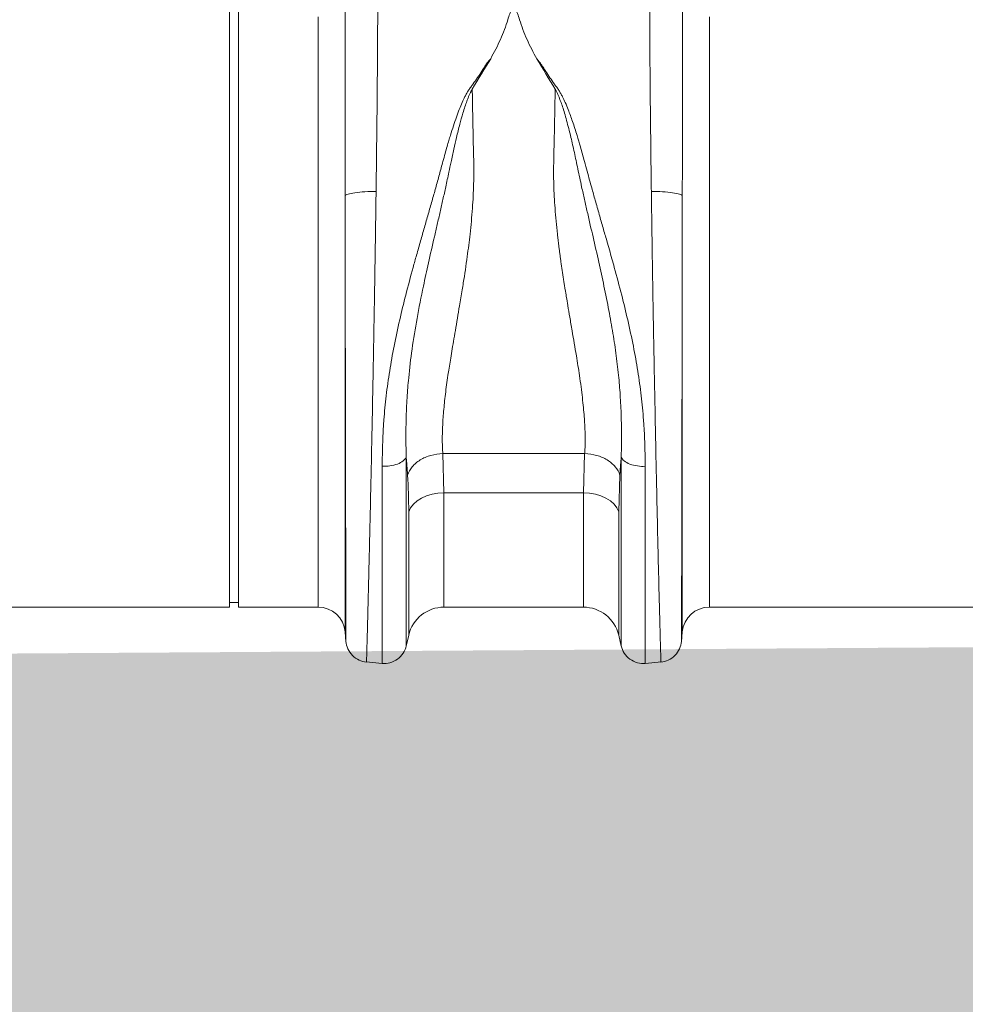
# Model space of a CAD drawing. Units: millimetres. Extents: x -880 to 3643, y -3645 to -229.
# Drawn here: x -453 to -244, y -2693 to -2475 of the extents above; entities that cross this region are included whole.
import ezdxf

# ---------------------------------------------------------------- set-up
doc = ezdxf.new("R2010")
doc.units = ezdxf.units.MM
doc.linetypes.add('SLD-SOLID', pattern=[0])
doc.layers.add('ACO CONCRETE', color=253, linetype='SLD-SOLID')
doc.layers.add('ACO_DRAINAGE', color=7, linetype='Continuous')

# ---------------------------------------------------------------- blocks, each defined once
blk = doc.blocks.new('ACO - 32994 - FRONT')
at = {"layer": 'ACO_DRAINAGE', "linetype": 'Continuous', "lineweight": 0}
for p, q in [((-662.9, 80), (-662.9, 160)), ((-660.9, 80), (-660.9, 160)), ((-643.3, 0), (-643.3, 130.77)), ((-556.7, 130.77), (-556.7, 0)), ((-637.32, 91.17), (-637.32, -5.48)), ((-562.68, -5.48), (-562.68, 91.17)), ((-662.9, 0), (-662.9, 80)), ((-660.9, 0), (-660.9, 80)), ((-615.7, 34.01), (-584.3, 34.01)), ((-615.7, 34.01), (-615.44, 25.35)), ((-584.56, 25.35), (-584.3, 34.01)), ((-576.5, 29.25), (-576.76, 21.11)), ((-620.42, 24.16), (-621.4, 23.53)), ((-619.3, 24.67), (-620.42, 24.16)), ((-618.08, 25.04), (-619.3, 24.67)), ((-616.78, 25.27), (-618.08, 25.04)), ((-615.44, 25.35), (-616.78, 25.27)), ((-584.56, 25.35), (-615.44, 25.35)), ((-615.44, 25.35), (-615.44, 0)), ((-583.22, 25.27), (-584.56, 25.35)), ((-584.56, 0), (-584.56, 25.35)), ((-581.92, 25.04), (-583.22, 25.27)), ((-580.7, 24.67), (-581.92, 25.04)), ((-579.58, 24.16), (-580.7, 24.67)), ((-578.6, 23.53), (-579.58, 24.16)), ((-622.82, 21.99), (-623.24, 21.11)), ((-622.21, 22.8), (-622.82, 21.99)), ((-621.4, 23.53), (-622.21, 22.8)), ((-577.79, 22.8), (-578.6, 23.53)), ((-577.18, 21.99), (-577.79, 22.8)), ((-576.76, 21.11), (-577.18, 21.99)), ((-623.24, -6.2), (-623.24, 21.11)), ((-576.76, 21.11), (-576.76, -6.2)), ((-756.7, 0), (-662.9, 0)), ((-662.9, 1), (-660.9, 1)), ((-660.9, 0), (-643.3, 0)), ((-615.44, 0), (-584.56, 0)), ((-556.7, 0), (-462.9, 0)), ((-637.32, -5.48), (-637.13, -7.69)), ((-623.8, -8.65), (-623.24, -6.2)), ((-576.76, -6.2), (-576.2, -8.65)), ((-562.87, -7.69), (-562.68, -5.48)), ((-632.68, -12.14), (-629.1, -12.45)), ((-570.9, -12.45), (-567.32, -12.14))]:
    blk.add_line(p, q, dxfattribs=at)
for centre, radius, start, end in [((-643.3, -6), 6, 5, 90), ((-615.44, -8), 8, 90, 166.9727), ((-584.56, -8), 8, 13.0273, 90), ((-556.7, -6), 6, 90, 175)]:
    blk.add_arc(centre, radius, start, end, dxfattribs=at)
for points, knots in [([(-630.09, 138.62), (-630.09, 138.39), (-630.09, 137.93), (-630.09, 137.24), (-630.09, 136.54), (-630.09, 135.84), (-630.09, 135.12), (-630.09, 134.4), (-630.1, 133.67), (-630.1, 132.93), (-630.1, 132.18), (-630.1, 131.43), (-630.11, 130.66), (-630.11, 129.89), (-630.11, 129.11), (-630.12, 128.33), (-630.12, 127.53), (-630.12, 126.73), (-630.13, 125.92), (-630.13, 125.11), (-630.14, 124.28), (-630.14, 123.45), (-630.15, 122.61), (-630.15, 121.76), (-630.16, 120.91), (-630.17, 120.04), (-630.17, 119.17), (-630.18, 118.3), (-630.19, 117.41), (-630.19, 116.52), (-630.2, 115.62), (-630.21, 114.71), (-630.22, 113.8), (-630.23, 112.88), (-630.24, 111.95), (-630.24, 111.02), (-630.25, 110.08), (-630.26, 109.13), (-630.27, 108.18), (-630.28, 107.21), (-630.29, 106.25), (-630.3, 105.27), (-630.31, 104.29), (-630.33, 103.31), (-630.34, 102.31), (-630.35, 101.31), (-630.36, 100.31), (-630.37, 99.3), (-630.39, 98.28), (-630.4, 97.26), (-630.41, 96.23), (-630.42, 95.2), (-630.44, 94.16), (-630.45, 93.12), (-630.46, 92.42), (-630.47, 92.07)], [0, 0, 0, 0, 0.017139, 0.034345, 0.051617, 0.068956, 0.086361, 0.103833, 0.121371, 0.138976, 0.156648, 0.174386, 0.19219, 0.210061, 0.227999, 0.246003, 0.264073, 0.282211, 0.300414, 0.318684, 0.337021, 0.355424, 0.373894, 0.39243, 0.411032, 0.429701, 0.448437, 0.467239, 0.486107, 0.505042, 0.524043, 0.543111, 0.562246, 0.581446, 0.600713, 0.620047, 0.639447, 0.658913, 0.678446, 0.698045, 0.717711, 0.737443, 0.757242, 0.777107, 0.797038, 0.817035, 0.837099, 0.85723, 0.877426, 0.897689, 0.918019, 0.938415, 0.958877, 0.979405, 1, 1, 1, 1]), ([(-569.53, 92.07), (-569.54, 92.39), (-569.55, 93.03), (-569.56, 93.98), (-569.57, 94.93), (-569.58, 95.88), (-569.6, 96.82), (-569.61, 97.76), (-569.62, 98.69), (-569.63, 99.61), (-569.64, 100.54), (-569.65, 101.45), (-569.66, 102.36), (-569.67, 103.27), (-569.68, 104.17), (-569.69, 105.07), (-569.7, 105.96), (-569.71, 106.85), (-569.72, 107.73), (-569.73, 108.6), (-569.74, 109.47), (-569.75, 110.34), (-569.76, 111.2), (-569.77, 112.05), (-569.77, 112.9), (-569.78, 113.74), (-569.79, 114.57), (-569.8, 115.4), (-569.8, 116.23), (-569.81, 117.04), (-569.82, 117.85), (-569.82, 118.66), (-569.83, 119.46), (-569.84, 120.25), (-569.84, 121.04), (-569.85, 121.82), (-569.85, 122.59), (-569.86, 123.36), (-569.86, 124.12), (-569.87, 124.88), (-569.87, 125.63), (-569.87, 126.37), (-569.88, 127.11), (-569.88, 127.84), (-569.89, 128.56), (-569.89, 129.28), (-569.89, 129.99), (-569.89, 130.69), (-569.9, 131.39), (-569.9, 132.08), (-569.9, 132.76), (-569.9, 133.44), (-569.91, 134.11), (-569.91, 134.77), (-569.91, 135.43), (-569.91, 136.08), (-569.91, 136.72), (-569.91, 137.36), (-569.91, 137.99), (-569.91, 138.41), (-569.91, 138.62)], [0, 0, 0, 0, 0.018822, 0.037589, 0.0563, 0.074956, 0.093556, 0.112101, 0.130591, 0.149025, 0.167404, 0.185727, 0.203995, 0.222207, 0.240364, 0.258466, 0.276512, 0.294503, 0.312438, 0.330318, 0.348142, 0.365911, 0.383625, 0.401283, 0.418885, 0.436432, 0.453924, 0.47136, 0.488741, 0.506066, 0.523335, 0.540549, 0.557708, 0.574811, 0.591859, 0.608851, 0.625787, 0.642668, 0.659494, 0.676264, 0.692979, 0.709637, 0.726241, 0.742789, 0.759281, 0.775718, 0.792099, 0.808425, 0.824695, 0.84091, 0.857069, 0.873172, 0.88922, 0.905213, 0.921149, 0.937031, 0.952856, 0.968626, 0.984341, 1, 1, 1, 1]), ([(-637.32, 91.17), (-637.32, 91.47), (-637.32, 92.05), (-637.32, 92.91), (-637.32, 93.78), (-637.32, 94.64), (-637.33, 95.5), (-637.33, 96.35), (-637.33, 97.2), (-637.33, 98.05), (-637.33, 98.89), (-637.33, 99.73), (-637.33, 100.56), (-637.33, 101.39), (-637.33, 102.22), (-637.33, 103.04), (-637.33, 103.85), (-637.33, 104.66), (-637.33, 105.47), (-637.33, 106.27), (-637.33, 107.07), (-637.33, 107.87), (-637.33, 108.66), (-637.33, 109.44), (-637.33, 110.22), (-637.33, 110.99), (-637.33, 111.76), (-637.33, 112.53), (-637.33, 113.29), (-637.33, 114.04), (-637.33, 114.79), (-637.34, 115.53), (-637.34, 116.27), (-637.34, 117.01), (-637.34, 117.73), (-637.34, 118.46), (-637.34, 119.17), (-637.34, 119.89), (-637.34, 120.59), (-637.34, 121.29), (-637.34, 121.99), (-637.34, 122.68), (-637.34, 123.37), (-637.34, 124.04), (-637.34, 124.72), (-637.34, 125.39), (-637.34, 126.05), (-637.34, 126.71), (-637.34, 127.36), (-637.34, 128), (-637.34, 128.64), (-637.34, 129.28), (-637.34, 129.9), (-637.34, 130.53), (-637.34, 131.14), (-637.34, 131.75), (-637.34, 132.36), (-637.34, 132.96), (-637.34, 133.55), (-637.34, 133.94), (-637.34, 134.14)], [0, 0, 0, 0, 0.018544, 0.037042, 0.055494, 0.0739, 0.092259, 0.110573, 0.12884, 0.147062, 0.165237, 0.183367, 0.20145, 0.219488, 0.23748, 0.255426, 0.273326, 0.29118, 0.308988, 0.326751, 0.344468, 0.362139, 0.379765, 0.397345, 0.414879, 0.432368, 0.449811, 0.467208, 0.48456, 0.501867, 0.519127, 0.536343, 0.553513, 0.570637, 0.587717, 0.60475, 0.621739, 0.638682, 0.65558, 0.672432, 0.689239, 0.706001, 0.722718, 0.739389, 0.756015, 0.772597, 0.789132, 0.805623, 0.822069, 0.83847, 0.854825, 0.871136, 0.887401, 0.903621, 0.919797, 0.935927, 0.952013, 0.968054, 0.984049, 1, 1, 1, 1]), ([(-562.66, 134.14), (-562.66, 133.89), (-562.66, 133.4), (-562.66, 132.65), (-562.66, 131.89), (-562.66, 131.12), (-562.66, 130.34), (-562.66, 129.55), (-562.66, 128.75), (-562.66, 127.95), (-562.66, 127.13), (-562.66, 126.31), (-562.66, 125.47), (-562.66, 124.63), (-562.66, 123.78), (-562.66, 122.92), (-562.66, 122.05), (-562.66, 121.17), (-562.66, 120.29), (-562.66, 119.39), (-562.66, 118.49), (-562.66, 117.58), (-562.66, 116.66), (-562.66, 115.73), (-562.67, 114.79), (-562.67, 113.84), (-562.67, 112.89), (-562.67, 111.93), (-562.67, 110.96), (-562.67, 109.98), (-562.67, 109), (-562.67, 108), (-562.67, 107), (-562.67, 106), (-562.67, 104.98), (-562.67, 103.96), (-562.67, 102.93), (-562.67, 101.89), (-562.67, 100.85), (-562.67, 99.8), (-562.67, 98.74), (-562.67, 97.68), (-562.67, 96.61), (-562.67, 95.54), (-562.68, 94.45), (-562.68, 93.37), (-562.68, 92.27), (-562.68, 91.54), (-562.68, 91.17)], [0, 0, 0, 0, 0.0201192, 0.0403099, 0.0605719, 0.0809054, 0.1013104, 0.121787, 0.1423351, 0.1629548, 0.1836462, 0.2044093, 0.2252441, 0.2461507, 0.2671291, 0.2881794, 0.3093016, 0.3304957, 0.3517618, 0.3731, 0.3945102, 0.4159925, 0.437547, 0.4591737, 0.4808726, 0.5026439, 0.5244875, 0.5464035, 0.5683919, 0.5904528, 0.6125862, 0.6347922, 0.6570709, 0.6794222, 0.7018462, 0.7243431, 0.7469127, 0.7695552, 0.7922707, 0.8150591, 0.8379206, 0.8608551, 0.8838628, 0.9069436, 0.9300977, 0.9533251, 0.9766259, 1, 1, 1, 1]), ([(-598.69, 130.11), (-598.83, 130.57), (-598.98, 131.02), (-599.25, 131.68), (-599.35, 131.9), (-599.53, 132.21), (-599.6, 132.31), (-599.72, 132.45), (-599.77, 132.49), (-599.88, 132.56), (-599.95, 132.58), (-600.09, 132.57), (-600.15, 132.54), (-600.26, 132.47), (-600.3, 132.43), (-600.42, 132.29), (-600.49, 132.19), (-600.67, 131.88), (-600.76, 131.66), (-601.02, 131.01), (-601.17, 130.56), (-601.31, 130.11)], [0, 0, 0, 0, 0.25, 0.25, 0.375, 0.375, 0.4375, 0.4375, 0.46875, 0.46875, 0.5, 0.5, 0.53125, 0.53125, 0.5625, 0.5625, 0.625, 0.625, 0.75, 0.75, 1, 1, 1, 1]), ([(-601.31, 130.11), (-601.53, 129.38), (-601.78, 128.65), (-602.33, 127.19), (-602.63, 126.47), (-603.58, 124.3), (-604.31, 122.88), (-605.1, 121.47)], [0, 0, 0, 0, 0.25, 0.25, 0.5, 0.5, 1, 1, 1, 1]), ([(-598.69, 130.11), (-598.47, 129.38), (-598.22, 128.65), (-597.67, 127.18), (-597.37, 126.45), (-596.41, 124.28), (-595.68, 122.85), (-594.88, 121.43)], [0, 0, 0, 0, 0.25, 0.25, 0.5, 0.5, 1, 1, 1, 1]), ([(-629.1, 31.2), (-629.1, 31.47), (-629.1, 32.02), (-629.09, 32.84), (-629.08, 33.65), (-629.07, 34.45), (-629.05, 35.26), (-629.02, 36.05), (-628.99, 36.84), (-628.96, 37.63), (-628.93, 38.41), (-628.89, 39.18), (-628.84, 39.95), (-628.79, 40.71), (-628.63, 42.98), (-628.26, 46.82), (-627.5, 52.28), (-626.49, 57.89), (-625.29, 63.5), (-623.86, 69.32), (-622.59, 74.1), (-621.47, 78.11), (-620.63, 81.04), (-619.77, 84.07), (-618.92, 87.02), (-618.08, 89.96), (-617.26, 92.9), (-616.45, 95.83), (-615.76, 98.35), (-615.2, 100.42), (-614.76, 101.96), (-614.38, 103.31), (-613.91, 104.85), (-613.36, 106.58), (-612.71, 108.49), (-612.07, 110.21), (-611.44, 111.72), (-610.89, 112.91), (-610.41, 113.8), (-610.06, 114.38), (-609.76, 114.83), (-609.51, 115.17), (-609.24, 115.53), (-608.73, 116.24), (-607.99, 117.29), (-607.21, 118.46), (-606.68, 119.3), (-606.39, 119.76), (-606.13, 120.15), (-605.85, 120.55), (-605.49, 121.01), (-605.23, 121.31), (-605.1, 121.47)], [0, 0, 0, 0, 0.009824, 0.019535, 0.029135, 0.038622, 0.047997, 0.057261, 0.066414, 0.075456, 0.084387, 0.093207, 0.101918, 0.110519, 0.11901, 0.178789, 0.238757, 0.297715, 0.360138, 0.418233, 0.483434, 0.511824, 0.545658, 0.576846, 0.608066, 0.639357, 0.670588, 0.70176, 0.732874, 0.751547, 0.768202, 0.782834, 0.795445, 0.818671, 0.839881, 0.859081, 0.876903, 0.891903, 0.900876, 0.909113, 0.913294, 0.918211, 0.922565, 0.927435, 0.945664, 0.963539, 0.972377, 0.97774, 0.981237, 0.987323, 0.993575, 1, 1, 1, 1]), ([(-594.88, 121.43), (-594.8, 121.34), (-594.64, 121.16), (-594.42, 120.88), (-594.2, 120.6), (-594, 120.32), (-593.8, 120.05), (-593.59, 119.72), (-593.3, 119.26), (-592.76, 118.42), (-591.98, 117.25), (-591.24, 116.2), (-590.74, 115.5), (-590.47, 115.14), (-590.22, 114.8), (-589.92, 114.34), (-589.57, 113.76), (-589.1, 112.87), (-588.54, 111.68), (-587.8, 109.87), (-586.92, 107.45), (-586.03, 104.7), (-585.16, 101.74), (-584.43, 99.08), (-583.77, 96.61), (-583.23, 94.66), (-582.64, 92.52), (-581.93, 89.99), (-581.09, 87.05), (-580.23, 84.04), (-579.48, 81.43), (-578.82, 79.14), (-578.27, 77.18), (-577.34, 73.83), (-576.14, 69.3), (-574.71, 63.48), (-573.5, 57.87), (-572.5, 52.26), (-571.74, 46.8), (-571.35, 42.74), (-571.16, 40.03), (-571.08, 38.6), (-571.02, 37.15), (-570.97, 35.68), (-570.93, 34.2), (-570.91, 32.69), (-570.9, 31.69), (-570.9, 31.19)], [0, 0, 0, 0, 0.003878, 0.007693, 0.011446, 0.01514, 0.018775, 0.022288, 0.02764, 0.03648, 0.054402, 0.072588, 0.0774, 0.081813, 0.086611, 0.090894, 0.099123, 0.108085, 0.123109, 0.1409, 0.170407, 0.204528, 0.231978, 0.267099, 0.290355, 0.311139, 0.329457, 0.35876, 0.3919, 0.423122, 0.454325, 0.47507, 0.495812, 0.516551, 0.581608, 0.639846, 0.702198, 0.761235, 0.821123, 0.880984, 0.896871, 0.913127, 0.929753, 0.946752, 0.964125, 0.981874, 1, 1, 1, 1]), ([(-609.17, 114.73), (-609.19, 114.7), (-609.24, 114.63), (-609.31, 114.5), (-609.39, 114.35), (-609.48, 114.17), (-609.59, 113.95), (-609.71, 113.7), (-609.89, 113.3), (-610.11, 112.76), (-610.44, 111.9), (-610.82, 110.79), (-611.35, 109.08), (-611.98, 106.82), (-612.65, 104.15), (-613.29, 101.37), (-613.83, 98.79), (-614.41, 96.01), (-615.01, 93.25), (-615.66, 90.31), (-616.29, 87.53), (-616.92, 84.76), (-617.79, 80.98), (-618.84, 76.43), (-620.16, 70.4), (-621.42, 64.01), (-622.53, 57.22), (-623.23, 51.37), (-623.64, 46.21), (-623.8, 42.63), (-623.85, 39.64), (-623.86, 37.52), (-623.84, 35.28), (-623.81, 33.92), (-623.79, 33.23)], [0, 0, 0, 0, 0.001417, 0.003144, 0.005183, 0.007536, 0.010204, 0.01385, 0.017647, 0.025847, 0.034662, 0.05028, 0.067947, 0.098249, 0.133318, 0.164664, 0.197991, 0.224823, 0.263056, 0.295503, 0.328119, 0.360742, 0.392982, 0.460692, 0.521011, 0.6059, 0.687788, 0.766354, 0.822055, 0.883835, 0.906663, 0.941939, 0.97076, 1, 1, 1, 1]), ([(-609.17, 114.73), (-609.17, 114.46), (-609.16, 113.91), (-609.15, 113.07), (-609.13, 112.24), (-609.12, 111.4), (-609.1, 110.56), (-609.09, 109.71), (-609.07, 108.86), (-609.06, 108.01), (-609.04, 107.15), (-609.02, 106.29), (-609, 105.43), (-608.97, 103.96), (-608.93, 101.87), (-608.87, 99.7), (-608.84, 98.07), (-608.83, 96.98), (-608.83, 95.88), (-608.85, 94.78), (-608.9, 92.26), (-609.11, 88.2), (-609.61, 82.85), (-610.32, 77.33), (-610.92, 73.22), (-611.52, 69.59), (-612.11, 66.04), (-612.75, 62.23), (-613.32, 58.91), (-613.69, 56.72), (-614.02, 54.74), (-614.3, 52.97), (-614.58, 51.15), (-614.86, 49.23), (-615.12, 47.18), (-615.34, 45.23), (-615.52, 43.37), (-615.66, 41.6), (-615.75, 39.92), (-615.8, 38.32), (-615.81, 36.81), (-615.79, 35.37), (-615.73, 34.46), (-615.7, 34.01)], [0, 0, 0, 0, 0.009852, 0.019714, 0.029586, 0.039468, 0.04936, 0.059261, 0.069173, 0.079094, 0.089026, 0.098967, 0.108919, 0.11888, 0.149861, 0.180844, 0.193147, 0.205529, 0.217992, 0.230537, 0.243165, 0.303584, 0.368508, 0.425925, 0.494184, 0.512314, 0.554767, 0.621537, 0.651495, 0.679116, 0.7044, 0.727347, 0.747959, 0.77642, 0.80414, 0.831124, 0.857378, 0.882909, 0.907725, 0.931833, 0.955241, 0.97796, 1, 1, 1, 1]), ([(-584.3, 34.01), (-584.28, 34.18), (-584.26, 34.53), (-584.23, 35.05), (-584.21, 35.58), (-584.2, 36.13), (-584.19, 36.68), (-584.19, 37.24), (-584.19, 37.82), (-584.2, 38.4), (-584.22, 39), (-584.24, 39.6), (-584.27, 40.22), (-584.3, 40.84), (-584.34, 41.48), (-584.42, 42.59), (-584.56, 44.21), (-584.8, 46.43), (-585.09, 48.79), (-585.52, 51.87), (-586.18, 55.99), (-586.92, 60.34), (-587.56, 64.07), (-587.99, 66.61), (-588.33, 68.64), (-588.58, 70.15), (-588.74, 71.12), (-588.87, 71.92), (-589, 72.73), (-589.15, 73.73), (-589.29, 74.7), (-589.43, 75.66), (-589.57, 76.6), (-589.69, 77.52), (-589.81, 78.42), (-589.93, 79.3), (-590.04, 80.16), (-590.14, 81.01), (-590.24, 81.83), (-590.51, 84.26), (-590.88, 88.18), (-591.13, 92.74), (-591.18, 96.33), (-591.15, 98.62), (-591.11, 100.48), (-591.08, 101.85), (-591.05, 103.21), (-591.02, 104.39), (-590.99, 105.44), (-590.97, 106.38), (-590.95, 107.46), (-590.93, 108.67), (-590.9, 110.01), (-590.88, 111.48), (-590.85, 113.06), (-590.84, 114.16), (-590.83, 114.73)], [0, 0, 0, 0, 0.008425, 0.016924, 0.025498, 0.034147, 0.042871, 0.051673, 0.06055, 0.069506, 0.078539, 0.087651, 0.096841, 0.106111, 0.115461, 0.124892, 0.154357, 0.185256, 0.217598, 0.251392, 0.308558, 0.378173, 0.415318, 0.446057, 0.470388, 0.488311, 0.499827, 0.504935, 0.516837, 0.528494, 0.539904, 0.551068, 0.561987, 0.572659, 0.583086, 0.593267, 0.603203, 0.612893, 0.622339, 0.631539, 0.6965, 0.756221, 0.786279, 0.818684, 0.834338, 0.849994, 0.865649, 0.881305, 0.890693, 0.901637, 0.914139, 0.928197, 0.943812, 0.960985, 0.979714, 1, 1, 1, 1]), ([(-576.21, 33.25), (-576.21, 33.34), (-576.2, 33.51), (-576.19, 33.85), (-576.18, 34.44), (-576.16, 35.64), (-576.14, 37.59), (-576.15, 39.72), (-576.21, 42.72), (-576.36, 46.24), (-576.73, 50.91), (-577.27, 55.65), (-578.01, 60.62), (-578.93, 65.78), (-579.99, 71.05), (-581.17, 76.5), (-582.21, 81), (-583.07, 84.71), (-583.7, 87.48), (-584.35, 90.31), (-584.91, 92.83), (-585.39, 95.08), (-585.8, 97.02), (-586.2, 98.89), (-586.57, 100.68), (-586.95, 102.39), (-587.36, 104.17), (-587.8, 105.97), (-588.28, 107.76), (-588.74, 109.37), (-589.18, 110.78), (-589.56, 111.9), (-589.89, 112.75), (-590.12, 113.31), (-590.31, 113.74), (-590.46, 114.05), (-590.59, 114.32), (-590.71, 114.54), (-590.79, 114.67), (-590.83, 114.73)], [0, 0, 0, 0, 0.003636, 0.007267, 0.014527, 0.029039, 0.058047, 0.095702, 0.116151, 0.178612, 0.233659, 0.293694, 0.354362, 0.414644, 0.479024, 0.541561, 0.607005, 0.637609, 0.671881, 0.704348, 0.736993, 0.760724, 0.783603, 0.805656, 0.826872, 0.847217, 0.866677, 0.89073, 0.912505, 0.932042, 0.949741, 0.965326, 0.974138, 0.982344, 0.986963, 0.991036, 0.994564, 0.99755, 1, 1, 1, 1]), ([(-637.32, 91.17), (-637.25, 91.28), (-637.04, 91.39), (-636.31, 91.6), (-635.79, 91.7), (-634.5, 91.87), (-633.73, 91.94), (-632.11, 92.04), (-631.27, 92.06), (-630.47, 92.07)], [0, 0, 0, 0, 0.25, 0.25, 0.5, 0.5, 0.75, 0.75, 1, 1, 1, 1]), ([(-630.47, 92.07), (-630.47, 91.77), (-630.48, 91.17), (-630.49, 90.25), (-630.5, 89.32), (-630.52, 88.38), (-630.53, 87.43), (-630.54, 86.46), (-630.56, 85.48), (-630.57, 84.48), (-630.59, 83.47), (-630.6, 82.45), (-630.62, 81.42), (-630.63, 80.37), (-630.65, 79.31), (-630.67, 78.24), (-630.68, 77.16), (-630.7, 76.06), (-630.72, 74.95), (-630.74, 73.83), (-630.76, 72.7), (-630.77, 71.56), (-630.79, 70.4), (-630.81, 69.24), (-630.83, 68.06), (-630.85, 66.88), (-630.87, 65.68), (-630.89, 64.47), (-630.91, 63.26), (-630.94, 62.03), (-630.96, 60.8), (-630.98, 59.55), (-631, 58.3), (-631.02, 57.04), (-631.05, 55.78), (-631.07, 54.5), (-631.14, 50.52), (-631.27, 43.94), (-631.44, 35.12), (-631.62, 26.8), (-631.75, 21.09), (-631.83, 17.59), (-631.87, 16.02), (-631.9, 14.49), (-631.94, 13), (-631.97, 11.56), (-632.01, 10.16), (-632.04, 8.81), (-632.07, 7.5), (-632.1, 6.23), (-632.13, 5.01), (-632.16, 3.83), (-632.19, 2.69), (-632.22, 1.6), (-632.24, 0.56), (-632.27, -0.45), (-632.29, -1.41), (-632.31, -2.32), (-632.34, -3.2), (-632.36, -4.03), (-632.38, -4.82), (-632.4, -5.56), (-632.42, -6.26), (-632.43, -6.92), (-632.45, -7.54), (-632.47, -8.12), (-632.48, -8.66), (-632.5, -9.15), (-632.51, -9.61), (-632.52, -10.03), (-632.53, -10.41), (-632.54, -10.75), (-632.55, -11.05), (-632.56, -11.31), (-632.57, -11.54), (-632.57, -11.73), (-632.58, -11.88), (-632.58, -12), (-632.59, -12.09), (-632.59, -12.14), (-632.59, -12.15), (-632.59, -12.15)], [0, 0, 0, 0, 0.005786, 0.011652, 0.017598, 0.023624, 0.029731, 0.035919, 0.042186, 0.048534, 0.054962, 0.06147, 0.068059, 0.074728, 0.081477, 0.088307, 0.095216, 0.102206, 0.109277, 0.116427, 0.123658, 0.130969, 0.13836, 0.145831, 0.153383, 0.161015, 0.168727, 0.176519, 0.184392, 0.192345, 0.200378, 0.208491, 0.216684, 0.224957, 0.233311, 0.241745, 0.250259, 0.312772, 0.375275, 0.437767, 0.50025, 0.51408, 0.527842, 0.541536, 0.55516, 0.568716, 0.582203, 0.595621, 0.608971, 0.622252, 0.635464, 0.648608, 0.661683, 0.67469, 0.687628, 0.700497, 0.713298, 0.72603, 0.738694, 0.75129, 0.763817, 0.776275, 0.788665, 0.800987, 0.81324, 0.825425, 0.837541, 0.849589, 0.861569, 0.87348, 0.885323, 0.897098, 0.908805, 0.920443, 0.932013, 0.943515, 0.954948, 0.966313, 0.97761, 0.988839, 1, 1, 1, 1]), ([(-567.41, -12.15), (-567.41, -12.15), (-567.41, -12.15), (-567.41, -12.13), (-567.41, -12.1), (-567.41, -12.07), (-567.42, -12.02), (-567.42, -11.97), (-567.42, -11.9), (-567.42, -11.82), (-567.43, -11.73), (-567.43, -11.64), (-567.43, -11.53), (-567.44, -11.41), (-567.44, -11.28), (-567.44, -11.14), (-567.45, -10.99), (-567.45, -10.83), (-567.46, -10.67), (-567.46, -10.49), (-567.47, -10.29), (-567.47, -10.09), (-567.48, -9.88), (-567.49, -9.66), (-567.49, -9.43), (-567.5, -9.19), (-567.51, -8.94), (-567.51, -8.68), (-567.52, -8.4), (-567.53, -8.12), (-567.54, -7.83), (-567.55, -7.53), (-567.55, -7.21), (-567.56, -6.89), (-567.57, -6.56), (-567.58, -6.22), (-567.59, -5.86), (-567.6, -5.5), (-567.61, -5.13), (-567.62, -4.75), (-567.63, -4.35), (-567.67, -2.9), (-567.75, 0.01), (-567.88, 5.12), (-568.03, 11.49), (-568.2, 18.81), (-568.38, 26.8), (-568.55, 35.12), (-568.72, 43.94), (-568.86, 50.69), (-568.94, 55.02), (-568.97, 56.83), (-569.01, 58.64), (-569.04, 60.46), (-569.07, 62.3), (-569.11, 64.13), (-569.14, 65.98), (-569.17, 67.83), (-569.2, 69.69), (-569.23, 71.55), (-569.26, 73.41), (-569.29, 75.28), (-569.32, 77.15), (-569.35, 79.02), (-569.38, 80.89), (-569.4, 82.76), (-569.43, 84.63), (-569.46, 86.49), (-569.48, 88.36), (-569.51, 90.22), (-569.53, 91.45), (-569.53, 92.07)], [0, 0, 0, 0, 0.0061997, 0.0124018, 0.0186062, 0.024813, 0.0310221, 0.0372336, 0.0434475, 0.0496638, 0.0558824, 0.0621034, 0.0683268, 0.0745525, 0.0807807, 0.0870112, 0.0932441, 0.0994794, 0.1057171, 0.1119572, 0.1181996, 0.1244445, 0.1306918, 0.1369414, 0.1431935, 0.149448, 0.1557048, 0.1619641, 0.1682258, 0.1744899, 0.1807564, 0.1870253, 0.1932967, 0.1995704, 0.2058466, 0.2121252, 0.2184062, 0.2246897, 0.2309756, 0.2372639, 0.2435546, 0.2498478, 0.3055089, 0.3657028, 0.4304312, 0.4996961, 0.5621846, 0.6246837, 0.6871935, 0.7497144, 0.7616379, 0.7735609, 0.7854834, 0.7974054, 0.809327, 0.821248, 0.8331685, 0.8450885, 0.857008, 0.868927, 0.8808454, 0.8927633, 0.9046807, 0.9165975, 0.9285138, 0.9404296, 0.9523448, 0.9642594, 0.9761735, 0.9880871, 1, 1, 1, 1]), ([(-569.53, 92.07), (-568.73, 92.06), (-567.89, 92.04), (-566.27, 91.94), (-565.5, 91.87), (-564.21, 91.7), (-563.69, 91.6), (-562.96, 91.39), (-562.75, 91.28), (-562.68, 91.17)], [0, 0, 0, 0, 0.25, 0.25, 0.5, 0.5, 0.75, 0.75, 1, 1, 1, 1]), ([(-637.14, -7.6), (-637.14, -7.6), (-637.14, -7.6), (-637.14, -7.58), (-637.14, -7.55), (-637.14, -7.52), (-637.14, -7.47), (-637.14, -7.42), (-637.14, -7.35), (-637.14, -7.28), (-637.14, -7.21), (-637.14, -7.12), (-637.14, -7.03), (-637.14, -6.93), (-637.14, -6.83), (-637.14, -6.72), (-637.14, -6.61), (-637.14, -6.49), (-637.14, -6.37), (-637.14, -6.24), (-637.14, -6.11), (-637.14, -5.98), (-637.14, -5.85), (-637.14, -5.71), (-637.14, -5.3), (-637.15, -4.52), (-637.15, -3.18), (-637.15, -1.55), (-637.16, 0.83), (-637.17, 4.28), (-637.18, 9.24), (-637.19, 15.38), (-637.21, 22.4), (-637.22, 30.03), (-637.24, 37.93), (-637.25, 46.27), (-637.26, 52.66), (-637.27, 56.78), (-637.27, 58.56), (-637.28, 60.34), (-637.28, 62.13), (-637.28, 63.93), (-637.29, 65.73), (-637.29, 67.54), (-637.29, 69.36), (-637.29, 71.17), (-637.3, 72.99), (-637.3, 74.82), (-637.3, 76.64), (-637.31, 78.46), (-637.31, 80.29), (-637.31, 82.11), (-637.31, 83.93), (-637.32, 85.75), (-637.32, 87.56), (-637.32, 89.37), (-637.32, 90.57), (-637.32, 91.17)], [0, 0, 0, 0, 0.006544, 0.012993, 0.019345, 0.025602, 0.031763, 0.037828, 0.043797, 0.04967, 0.055447, 0.061129, 0.066714, 0.072204, 0.077598, 0.082896, 0.088097, 0.093204, 0.098214, 0.103128, 0.107946, 0.112669, 0.117295, 0.121826, 0.126261, 0.156125, 0.187096, 0.219171, 0.252347, 0.308603, 0.369221, 0.434171, 0.503417, 0.56591, 0.628279, 0.690523, 0.75264, 0.765037, 0.777432, 0.789822, 0.802209, 0.814593, 0.826974, 0.839352, 0.851726, 0.864097, 0.876466, 0.888831, 0.901194, 0.913553, 0.925911, 0.938265, 0.950617, 0.962966, 0.975313, 0.987658, 1, 1, 1, 1]), ([(-562.68, 91.17), (-562.68, 90.86), (-562.68, 90.24), (-562.68, 89.29), (-562.68, 88.32), (-562.68, 87.34), (-562.68, 86.34), (-562.69, 85.32), (-562.69, 84.29), (-562.69, 83.24), (-562.69, 82.17), (-562.69, 81.09), (-562.69, 79.99), (-562.69, 78.88), (-562.7, 77.75), (-562.7, 76.61), (-562.7, 75.44), (-562.7, 74.27), (-562.7, 73.08), (-562.7, 71.87), (-562.71, 70.65), (-562.71, 69.42), (-562.71, 68.17), (-562.71, 66.91), (-562.71, 65.63), (-562.72, 64.35), (-562.72, 63.05), (-562.72, 61.74), (-562.72, 60.41), (-562.73, 59.08), (-562.73, 57.73), (-562.73, 56.38), (-562.73, 54), (-562.74, 50.63), (-562.75, 46.33), (-562.76, 42.11), (-562.76, 37.21), (-562.78, 30.59), (-562.79, 22.89), (-562.81, 15.38), (-562.82, 9.24), (-562.83, 4.28), (-562.84, 0.83), (-562.85, -1.55), (-562.85, -3.18), (-562.85, -4.52), (-562.86, -5.35), (-562.86, -5.84), (-562.86, -6.1), (-562.86, -6.34), (-562.86, -6.58), (-562.86, -6.79), (-562.86, -6.99), (-562.86, -7.16), (-562.86, -7.31), (-562.86, -7.44), (-562.86, -7.53), (-562.86, -7.59), (-562.86, -7.6), (-562.86, -7.6)], [0, 0, 0, 0, 0.006382, 0.01287, 0.019464, 0.026164, 0.032969, 0.039881, 0.046898, 0.054022, 0.061252, 0.068588, 0.076031, 0.08358, 0.091236, 0.098998, 0.106867, 0.114843, 0.122926, 0.131115, 0.139412, 0.147816, 0.156327, 0.164946, 0.173672, 0.182506, 0.191447, 0.200496, 0.209653, 0.218918, 0.228291, 0.237772, 0.247362, 0.278412, 0.309494, 0.340609, 0.371756, 0.420548, 0.496606, 0.565847, 0.630793, 0.69141, 0.747665, 0.780837, 0.81291, 0.843881, 0.873746, 0.882329, 0.891265, 0.900553, 0.910193, 0.920186, 0.930531, 0.941229, 0.952279, 0.963681, 0.975435, 0.987541, 1, 1, 1, 1]), ([(-623.79, 33.24), (-623.92, 32.95), (-624.14, 32.67), (-624.79, 32.13), (-625.22, 31.89), (-626.23, 31.5), (-626.8, 31.36), (-627.97, 31.2), (-628.55, 31.18), (-629.1, 31.2)], [0, 0, 0, 0, 0.25, 0.25, 0.5, 0.5, 0.75, 0.75, 1, 1, 1, 1]), ([(-623.5, 29.25), (-623.52, 29.57), (-623.56, 30.21), (-623.63, 31.2), (-623.71, 32.21), (-623.76, 32.9), (-623.79, 33.25)], [0, 0, 0, 0, 0.240864, 0.487732, 0.740733, 1, 1, 1, 1]), ([(-623.79, 33.24), (-623.79, 26.87), (-623.79, 21.01), (-623.79, 10.68), (-623.79, 6.2), (-623.79, -1.08), (-623.79, -3.88), (-623.79, -7.64), (-623.79, -8.6), (-623.79, -8.6)], [0, 0, 0, 0, 0.25, 0.25, 0.5, 0.5, 0.75, 0.75, 1, 1, 1, 1]), ([(-615.7, 34.01), (-616.6, 33.98), (-617.5, 33.85), (-619.19, 33.36), (-619.99, 33.02), (-621.39, 32.16), (-622, 31.65), (-622.95, 30.51), (-623.3, 29.89), (-623.5, 29.25)], [0, 0, 0, 0, 0.25, 0.25, 0.5, 0.5, 0.75, 0.75, 1, 1, 1, 1]), ([(-576.5, 29.25), (-576.7, 29.89), (-577.05, 30.51), (-578, 31.65), (-578.61, 32.16), (-580.01, 33.02), (-580.81, 33.36), (-582.5, 33.85), (-583.4, 33.98), (-584.3, 34.01)], [0, 0, 0, 0, 0.25, 0.25, 0.5, 0.5, 0.75, 0.75, 1, 1, 1, 1]), ([(-576.21, 33.24), (-576.24, 32.89), (-576.29, 32.2), (-576.37, 31.19), (-576.44, 30.21), (-576.48, 29.56), (-576.5, 29.25)], [0, 0, 0, 0, 0.260313, 0.513657, 0.760173, 1, 1, 1, 1]), ([(-570.9, 31.19), (-571.45, 31.16), (-572.03, 31.18), (-573.2, 31.35), (-573.77, 31.49), (-574.78, 31.87), (-575.21, 32.12), (-575.86, 32.65), (-576.08, 32.94), (-576.21, 33.22)], [0, 0, 0, 0, 0.25, 0.25, 0.5, 0.5, 0.75, 0.75, 1, 1, 1, 1]), ([(-576.21, -8.6), (-576.21, -8.6), (-576.21, -7.64), (-576.21, -3.88), (-576.21, -1.08), (-576.21, 6.2), (-576.21, 10.67), (-576.21, 21), (-576.21, 26.86), (-576.21, 33.22)], [0, 0, 0, 0, 0.25, 0.25, 0.5, 0.5, 0.75, 0.75, 1, 1, 1, 1]), ([(-629.1, -12.45), (-629.1, -12.45), (-629.1, -11.46), (-629.1, -7.53), (-629.1, -4.61), (-629.1, 2.99), (-629.1, 7.66), (-629.1, 18.45), (-629.1, 24.56), (-629.1, 31.2)], [0, 0, 0, 0, 0.25, 0.25, 0.5, 0.5, 0.75, 0.75, 1, 1, 1, 1]), ([(-570.9, 31.19), (-570.9, 24.55), (-570.9, 18.44), (-570.9, 7.65), (-570.9, 2.99), (-570.9, -4.61), (-570.9, -7.53), (-570.9, -11.46), (-570.9, -12.45), (-570.9, -12.45)], [0, 0, 0, 0, 0.25, 0.25, 0.5, 0.5, 0.75, 0.75, 1, 1, 1, 1]), ([(-637.14, -7.6), (-637.09, -8.13), (-636.95, -8.69), (-636.47, -9.76), (-636.12, -10.27), (-635.26, -11.13), (-634.75, -11.48), (-633.68, -11.96), (-633.12, -12.1), (-632.59, -12.15)], [0, 0, 0, 0, 0.25, 0.25, 0.5, 0.5, 0.75, 0.75, 1, 1, 1, 1]), ([(-629.1, -12.45), (-628.55, -12.5), (-627.97, -12.46), (-626.8, -12.15), (-626.23, -11.88), (-625.22, -11.15), (-624.79, -10.69), (-624.14, -9.68), (-623.92, -9.13), (-623.79, -8.6)], [0, 0, 0, 0, 0.25, 0.25, 0.5, 0.5, 0.75, 0.75, 1, 1, 1, 1]), ([(-576.21, -8.6), (-576.08, -9.13), (-575.86, -9.68), (-575.21, -10.69), (-574.78, -11.15), (-573.77, -11.88), (-573.2, -12.15), (-572.03, -12.46), (-571.45, -12.5), (-570.9, -12.45)], [0, 0, 0, 0, 0.25, 0.25, 0.5, 0.5, 0.75, 0.75, 1, 1, 1, 1]), ([(-567.41, -12.15), (-566.88, -12.1), (-566.32, -11.96), (-565.25, -11.48), (-564.74, -11.13), (-563.88, -10.27), (-563.53, -9.76), (-563.05, -8.69), (-562.91, -8.13), (-562.86, -7.6)], [0, 0, 0, 0, 0.25, 0.25, 0.5, 0.5, 0.75, 0.75, 1, 1, 1, 1])]:
    blk.add_open_spline(points, degree=3, knots=knots, dxfattribs=at)
for points in [[(-605.1, 121.47), (-606.46, 119.26), (-607.82, 117.02), (-609.17, 114.73)], [(-590.83, 114.73), (-592.18, 117), (-593.53, 119.24), (-594.88, 121.43)], [(-623.24, 21.11), (-623.24, 23.91), (-623.32, 26.63), (-623.5, 29.25)]]:
    blk.add_open_spline(points, degree=3, dxfattribs=at)

msp = doc.modelspace()

# ---------------------------------------------------------------- hatches: boundary and pattern name
at = {"layer": 'ACO CONCRETE', "lineweight": 0}
h = msp.add_hatch(dxfattribs=at)
h.set_pattern_fill('AR-CONC', color=256, scale=0.75)
h.set_pattern_definition([(50, (5.77, -2023.15), (136.6385, -11.9543), [14.2875, -157.1625]), (355, (5.77, -2023.15), (-26.4326, 143.2926), [11.43, -125.7304]), (100.4514, (17.16, -2024.15), (110.206, 131.3383), [12.1425, -133.5677]), (46.184, (5.77, -1985.05), (203.309, -31.532), [21.431, -235.744]), (96.6356, (22.71, -1987.68), (178.053, 185.57), [18.214, -200.352]), (351.184, (5.77, -1985.05), (178.053, 185.57), [17.145, -188.595]), (21, (24.82, -1994.58), (113.7108, -76.699), [14.2875, -157.1625]), (326, (24.82, -1994.58), (46.3515, 138.141), [11.43, -125.73]), (71.4514, (34.3, -2000.97), (160.0623, 61.442), [12.1425, -133.5675]), (37.5, (5.77, -2023.155), (2.31645, 63.4163), [0, -124.206, 0, -127.635, 0, -126.2062]), (7.5, (5.77, -2023.155), (50.1147, 75.1354), [0, -72.771, 0, -121.3485, 0, -48.1013]), (327.5, (-36.71, -2023.155), (101.69295, -4.29656), [0, -47.625, 0, -148.59, 0, -197.1675]), (317.5, (-55.76, -2023.155), (111.0969, 19.0699), [0, -61.9125, 0, -98.679, 0, -140.0175])])
edge = h.paths.add_edge_path()
edge.add_line((991.54, -2757.35), (991.54, -3498.57))
edge.add_line((991.54, -3498.57), (1769.51, -3498.57))
edge.add_line((1769.51, -3498.57), (1769.51, -2955.35))
edge.add_line((1769.51, -2955.35), (3643.04, -2955.35))
edge.add_line((3643.04, -2955.35), (3643.04, -2801.33))
edge.add_line((3643.04, -2801.33), (3638.04, -2802.72))
edge.add_line((3638.04, -2802.72), (1691.16, -2803.37))
edge.add_arc((1691.16, -2811.37), 8, 90, 173.4446)
edge.add_line((1683.21, -2810.45), (1682.21, -2821.29))
edge.add_arc((1677.17, -2820.75), 5.08, 272.5025, 353.8309, ccw=False)
edge.add_line((1677.39, -2825.82), (1673.41, -2825.47))
edge.add_arc((1674.45, -2820.5), 5.08, 186.3704, 258.12, ccw=False)
edge.add_arc((1660.24, -2820.55), 9.18, 356.7871, 449.5663)
edge.add_line((1660.31, -2811.37), (1621.54, -2811.37))
edge.add_line((1621.54, -2811.37), (1621.54, -3276.29))
edge.add_arc((1618.54, -3276.29), 3, 320.5634, 360, ccw=False)
edge.add_line((1620.86, -3278.2), (1612.56, -3287.88))
edge.add_arc((1615.54, -3290.54), 4, 138.2059, 180)
edge.add_line((1611.54, -3290.54), (1611.54, -3295.51))
edge.add_arc((1615.54, -3295.51), 4, 180, 262.4054)
edge.add_line((1615.01, -3299.47), (1617.21, -3299.77))
edge.add_arc((1616.54, -3304.73), 5.01, -2.0954, 82.2777, ccw=False)
edge.add_line((1621.54, -3304.91), (1621.54, -3308.57))
edge.add_arc((1616.54, -3308.57), 5, 270, 360, ccw=False)
edge.add_line((1616.54, -3313.57), (1584.11, -3313.57))
edge.add_arc((1584.11, -3316.57), 3, 90, 175)
edge.add_line((1581.12, -3316.31), (1578.7, -3344.01))
edge.add_arc((1573.31, -3343.39), 5.43, 287.5682, 353.5219, ccw=False)
edge.add_line((1574.95, -3348.57), (1545.73, -3348.57))
edge.add_line((1545.73, -3348.57), (1526.32, -3348.57))
edge.add_line((1526.32, -3348.57), (1239.2, -3348.57))
edge.add_line((1239.2, -3348.57), (1219.92, -3348.57))
edge.add_line((1219.92, -3348.57), (1189.48, -3348.57))
edge.add_arc((1189.36, -3343.57), 5, 185.0123, 271.3598, ccw=False)
edge.add_line((1184.38, -3344.01), (1181.95, -3316.31))
edge.add_arc((1178.97, -3316.57), 3, 5, 87.6519)
edge.add_line((1179.09, -3313.57), (1146.54, -3313.57))
edge.add_arc((1146.54, -3308.57), 5, 180, 270, ccw=False)
edge.add_line((1141.54, -3308.57), (1141.54, -3304.72))
edge.add_arc((1146.54, -3304.72), 5, 97.6704, 180, ccw=False)
edge.add_line((1145.87, -3299.77), (1148.07, -3299.47))
edge.add_arc((1147.54, -3295.51), 4, 277.5946, 360)
edge.add_line((1151.54, -3295.51), (1151.54, -3290.54))
edge.add_arc((1147.54, -3290.54), 4, 360, 401.7941)
edge.add_line((1150.52, -3287.88), (1142.22, -3278.2))
edge.add_arc((1144.54, -3276.29), 3, 180, 219.4366, ccw=False)
edge.add_line((1141.54, -3276.29), (1141.54, -2605.13))
edge.add_line((1141.54, -2605.13), (-868.15, -2618.37))
edge.add_line((-868.15, -2618.37), (-868.15, -2757.35))
edge.add_line((-868.15, -2757.35), (991.54, -2757.35))

# ---------------------------------------------------------------- block references
at = {"layer": 'ACO_DRAINAGE'}
msp.add_blockref('ACO - 32994 - FRONT', (256.54, -2605.37), dxfattribs=at)

doc.saveas('drawing.dxf')
